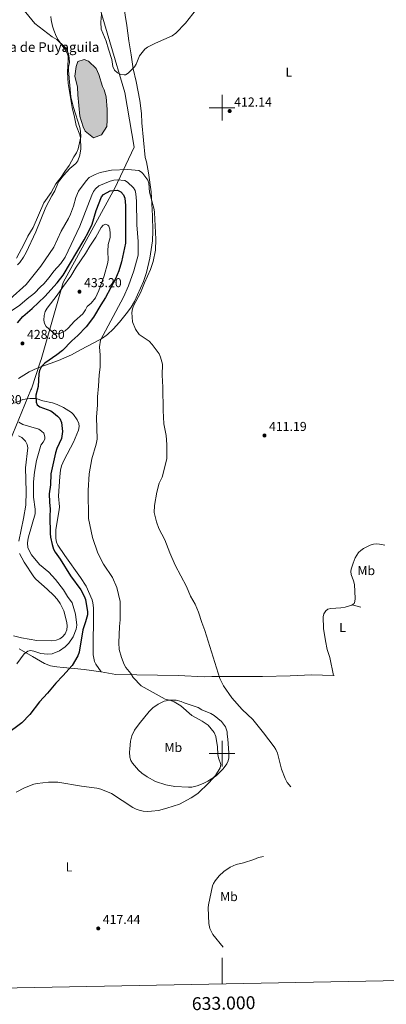
# Model space of a CAD drawing. Units: metres. Extents: x 631481 to 635992, y 680900 to 683954.
# Drawn here: x 632843 to 633127, y 681306 to 682068 of the extents above; entities that cross this region are included whole.
import ezdxf
from ezdxf.enums import TextEntityAlignment as Align

# ---------------------------------------------------------------- set-up
doc = ezdxf.new("R2010")
doc.units = ezdxf.units.M
doc.header["$MEASUREMENT"] = 0
for name, color, linetype, lineweight in [('Carátula', 7, 'Continuous', 5), ('Elementos auxiliares', 7, 'Continuous', 5), ('Entidades rústicas y varios', 7, 'Continuous', 5), ('Hidrografía', 7, 'Continuous', 5), ('Otros límites administrativos', 7, 'Continuous', 5), ('Relieve y altimetría', 7, 'Continuous', 5), ('Textos de rotulación', 7, 'Continuous', 5)]:
    doc.layers.add(name, color=color, linetype=linetype, lineweight=lineweight)
doc.styles.add('Style-arial', font='arial.shx', dxfattribs={"bigfont": 'arialbig.shx'})
doc.styles.add('Style-Arial Narrow', font='txt')
doc.styles.add('Style-Times New Roman', font='txt')

# ---------------------------------------------------------------- blocks, each defined once
blk = doc.blocks.new('5PATER')
at = {"layer": 'Relieve y altimetría', "linetype": 'Continuous', "lineweight": 5}
h = blk.add_hatch(color=250, dxfattribs=at)
edge = h.paths.add_edge_path()
edge.add_ellipse((0, 0), major_axis=(-1.1, -1.11), ratio=0.999422, start_angle=0, end_angle=360)

msp = doc.modelspace()

# ---------------------------------------------------------------- hatches: boundary and pattern name
at = {"layer": 'Hidrografía', "linetype": 'Continuous', "lineweight": 5, "extrusion": (0, 0, -1)}
msp.add_hatch(color=154, dxfattribs=at).paths.add_polyline_path([(-632900.69, 681976.56), (-632906.81, 681979.03), (-632910.77, 681985.44), (-632911.13, 681990.47), (-632911.09, 681998.66), (-632910.24, 682008.43), (-632908.83, 682013.87), (-632907.64, 682016.49), (-632904.68, 682025.7), (-632902.58, 682030.33), (-632896.59, 682035.97), (-632893.23, 682037.32), (-632888.32, 682035.75), (-632887.14, 682031.86), (-632886.03, 682024.35), (-632888.18, 682016.01), (-632888.36, 682010.02), (-632890.11, 681993.58), (-632892.45, 681985.24), (-632894.17, 681981.75)])

# ---------------------------------------------------------------- linework, layer by layer
at = {"layer": 'Carátula', "color": 7, "linetype": 'Continuous', "lineweight": 5}
for p, q in [((633000, 681990), (633000, 682010)), ((632990, 682000), (633010, 682000)), ((633000, 681490), (633000, 681510)), ((632990, 681500), (633010, 681500)), ((633000, 681321.82), (633000, 681341.82))]:
    msp.add_line(p, q, dxfattribs=at)
msp.add_3dface([(631537.82, 680899.9), (635992.01, 680984.9), (635935.34, 683954.37), (631481.15, 683869.37)], dxfattribs=at)
at = {"layer": 'Elementos auxiliares', "color": 250, "linetype": 'Continuous', "lineweight": 5}
msp.add_3dface([(632396.77, 681310.31), (632353.17, 683623.5), (635788.35, 683689.07), (635833.06, 681375.88)], dxfattribs=at)
at = {"layer": 'Entidades rústicas y varios', "color": 92, "linetype": 'Continuous', "lineweight": 5}
for p, q in [((633100.77, 681615.15, 410.82), (633107.3, 681613.45, 410.93)), ((633086.22, 681560.58, 411.42), (633086.72, 681560.58, 411.41))]:
    msp.add_line(p, q, dxfattribs=at)
for points in [[(632842.44, 681790.26, 426.41), (632850.92, 681795.54, 425.98), (632857.06, 681798.31, 425.43), (632873.45, 681804.2, 423.76), (632883.45, 681808.67, 422.6), (632890.46, 681812.51, 421.59), (632900.95, 681818.05, 420.63), (632907.41, 681821.63, 419.19), (632911.46, 681824.39, 418.25), (632915.67, 681828.58, 417.19), (632920.65, 681834.12, 416.26), (632926.84, 681841.62, 415.68), (632929.68, 681845.72, 415.24), (632932.17, 681850.04, 414.87), (632934.73, 681855.17, 414.87), (632939.12, 681865.35, 414.99), (632941.65, 681872.4, 414.98), (632944.17, 681883.42, 415.12), (632946.24, 681896.9, 414.99), (632946.47, 681904.39, 414.99), (632946.26, 681916.26, 414.99), (632945.15, 681934.76, 414.98), (632943.1, 681949.63, 414.91), (632941.6, 681958.15, 414.85), (632940.66, 681961.4, 414.71), (632938.04, 681988.4, 414.57), (632937.67, 681995.52, 414.57), (632936.51, 682005.47, 414.57), (632933.58, 682020.4, 414.57), (632931.26, 682030.13, 414.84), (632929.65, 682040.96, 415.13), (632927.9, 682051.86, 416.64), (632926.48, 682063.64, 417.88), (632922.7, 682086.31, 420.17)], [(632884.14, 682000.06, 409.02), (632880.86, 682018.69, 409.05), (632880.41, 682027.42, 409.42), (632881.05, 682037.44, 409.98), (632880.85, 682039.92, 410.12), (632880.1, 682042.35, 410.26), (632878.94, 682044.61, 410.35), (632873.16, 682052.65, 410.52), (632871.66, 682055.28, 410.57), (632869.78, 682059.91, 410.65), (632868.79, 682063.23, 410.79), (632867.77, 682068.12, 411.34), (632867.58, 682070.57, 411.66)], [(632841.78, 681878.38, 410.79), (632843.49, 681880.22, 410.81), (632846.51, 681884.24, 410.81), (632848.57, 681887.87, 410.81), (632855.84, 681903.79, 410.81), (632863.77, 681922.89, 410.64), (632868.21, 681931.86, 410.54), (632870.56, 681935.61, 410.53), (632873.5, 681942.54, 410.42), (632877.42, 681947.44, 410.26), (632882.27, 681952.89, 410.4), (632886.79, 681956.92, 410.4), (632888.34, 681958.94, 410.44), (632890.04, 681963.14, 410.53), (632890.7, 681968.13, 410.43), (632890.47, 681976.65, 410.26), (632890.06, 681978.91, 410.26), (632887.04, 681986.17, 409.84), (632885.89, 681992.76, 409.16), (632884.14, 682000.06, 409.02)], [(632906.4, 681563.34, 421.87), (632902.43, 681569.18, 422.28), (632901.3, 681571.39, 422.38), (632900.28, 681576.37, 422.41), (632900.5, 681612.92, 422.61), (632900.11, 681616.72, 422.7), (632899.44, 681619.13, 422.85), (632894.97, 681629.76, 423.1), (632890.52, 681636.46, 423.21), (632878.4, 681653.3, 423.52), (632872.9, 681661.41, 423.38), (632871.94, 681663.73, 423.45), (632871.5, 681666.58, 423.52), (632871.48, 681673.46, 423.66), (632874.06, 681688.65, 423.52), (632874.18, 681691.14, 423.48), (632873.46, 681699.21, 423.38), (632874.52, 681714.49, 423.38), (632875.14, 681719.45, 423.29), (632875.93, 681722.9, 423.06), (632877.76, 681727.53, 422.53), (632884.97, 681741.15, 421.65), (632889.07, 681750.48, 421.29), (632889.53, 681753.12, 421.18), (632889.19, 681755.51, 421.29), (632887.95, 681758.29, 421.46), (632885.18, 681762.47, 421.75), (632883.64, 681763.95, 421.87), (632877.3, 681767.95, 422.12), (632872.56, 681770.13, 422.93), (632868.81, 681771.47, 423.66), (632861.37, 681773.03, 424.76), (632856.25, 681774.8, 424.9), (632851.39, 681774.96, 426.17), (632845.81, 681774.1, 426.69), (632839.37, 681771.31, 427.13)], [(633125.91, 681661.25, 412.57), (633121.76, 681662.19, 412.51), (633119.27, 681662.44, 412.37), (633117.09, 681662.21, 412.24), (633114.73, 681661.45, 412.16), (633109.36, 681658.71, 412.1), (633107.29, 681657.35, 412.1), (633105.65, 681655.78, 412.1), (633103.06, 681651.48, 412.1), (633101.46, 681647.51, 412.1), (633099.79, 681642.74, 411.57), (633099.54, 681640.97, 411.41), (633099.87, 681638.58, 411.33), (633101.83, 681633.81, 411.2), (633102.6, 681630.97, 411.14), (633103.02, 681620.2, 410.88), (633102.76, 681617.72, 410.74), (633102.3, 681616.34, 410.72), (633100.77, 681615.15, 410.82)], [(633100.77, 681615.15, 410.82), (633100.33, 681614.8, 410.85), (633095.28, 681613.36, 411.04), (633091.78, 681612.74, 411.14), (633084.3, 681612.36, 411), (633081.91, 681611.75, 411.08), (633080.27, 681610.54, 411.14), (633078.84, 681608.25, 411.2), (633078.29, 681605.85, 411.26), (633078.61, 681596.93, 411.27), (633079.99, 681587.19, 411.27), (633081.44, 681580.6, 411.27), (633083.34, 681574.5, 411.44), (633086.22, 681560.58, 411.41)], [(632843.09, 681581.23, 431.45), (632853.44, 681575.12, 429.3), (632856.46, 681573.32, 429.3), (632862.73, 681569.68, 427.3), (632867.19, 681568.01, 426.57), (632872.11, 681567.07, 426.31), (632877.11, 681566.56, 426.01), (632885.92, 681565.84, 424.49), (632893.36, 681565.06, 423.88), (632906.4, 681563.34, 421.87)], [(632906.4, 681563.34, 421.87), (632917.8, 681561.14, 421.32), (632966.26, 681560.57, 418.29), (632986.17, 681559.56, 416.66), (632992.03, 681559.7, 416.48), (633006.95, 681559.62, 414.89), (633011.3, 681559.68, 414.85), (633031.26, 681559.62, 413.59), (633052.81, 681560.26, 412.29), (633069.15, 681560.89, 411.88), (633086.22, 681560.58, 411.42)], [(632935.78, 681522.95, 422.65), (632943.72, 681532.54, 421.65), (632946.51, 681535.37, 421.42), (632950.56, 681538.34, 420.66), (632955.34, 681540.66, 420.19), (632959.55, 681541.46, 420.03), (632964.53, 681541.33, 419.63), (632968.46, 681540.37, 419.34), (632970.77, 681539.35, 419.48), (632981.57, 681535.64, 418.79), (632984.42, 681534.01, 418.79), (632991.33, 681531.14, 418.28), (632993.96, 681529.51, 418.11), (632999.63, 681524.9, 418.11), (633002.67, 681520.74, 418.11), (633003.98, 681516.87, 418.11), (633003.92, 681515.19, 418.52), (633004.51, 681511.24, 418.79), (633005.2, 681500.55, 418.9), (633005.17, 681496.8, 419.07), (633004.69, 681494.38, 419.18), (633003.64, 681492.12, 419.28), (633000.81, 681488.18, 419.48), (632995.51, 681482.89, 420), (632989.09, 681478.65, 420.4), (632985.39, 681476.84, 420.58), (632980.7, 681475.06, 420.91), (632976.62, 681474.15, 421.13), (632974.13, 681473.95, 421.15), (632963.61, 681474.59, 421.2), (632956.47, 681475.84, 421.51), (632948.6, 681478.49, 421.96), (632942.03, 681482.03, 422.38), (632938, 681484.86, 422.64), (632935.28, 681487.26, 422.79), (632930.79, 681492.56, 422.79), (632929.53, 681494.81, 422.89), (632928.71, 681497.16, 423.02), (632928.47, 681501.1, 423.07), (632928.65, 681503.6, 423.06), (632929.29, 681509.56, 423.13), (632930.2, 681513.7, 423.2), (632932.38, 681518.22, 423.17), (632935.78, 681522.95, 422.65)], [(633032.13, 681420.34, 420.14), (633028.15, 681419.62, 419.93), (633024.6, 681418.15, 420.08), (633016.51, 681415.54, 420.49), (633010.81, 681414.05, 420.5), (633006.25, 681412.06, 420.36), (633001.28, 681408.74, 420.52), (632997.9, 681405.48, 421.05), (632994.59, 681401.62, 421.66), (632993.34, 681399.49, 421.96), (632992.74, 681397.74, 422.15), (632989.62, 681383.06, 422.42), (632989.35, 681380.59, 422.58), (632989.88, 681368.48, 423.41), (632990.61, 681364.58, 423.39), (632992.88, 681360.11, 423.08), (633000.82, 681350.2, 422.87)]]:
    msp.add_polyline3d(points, dxfattribs=at)
at = {"layer": 'Hidrografía', "color": 142, "linetype": 'Continuous', "lineweight": 5, "elevation": 410.32, "flags": 128}
msp.add_lwpolyline([(632904.68, 682025.7), (632907.64, 682016.49), (632908.83, 682013.87), (632910.24, 682008.43), (632911.09, 681998.66), (632911.13, 681990.47), (632910.77, 681985.44), (632906.81, 681979.03), (632900.69, 681976.56), (632894.17, 681981.75), (632892.45, 681985.24), (632890.11, 681993.58), (632888.36, 682010.02), (632888.18, 682016.01), (632886.03, 682024.35), (632887.14, 682031.86), (632888.32, 682035.75), (632893.23, 682037.32), (632896.59, 682035.97), (632902.58, 682030.33)], close=True, dxfattribs=at)
at = {"layer": 'Hidrografía', "color": 142, "linetype": 'Continuous', "lineweight": 5}
msp.add_polyline3d([(632904.68, 682025.7, 410.18), (632907.64, 682016.49, 410.05), (632908.83, 682013.87, 410.05), (632910.24, 682008.43, 410.05), (632911.09, 681998.66, 410.18), (632911.13, 681990.47, 410.32), (632910.77, 681985.44, 410.32), (632906.81, 681979.03, 410.32), (632900.69, 681976.56, 410.32), (632894.17, 681981.75, 410.32), (632892.45, 681985.24, 410.32), (632890.11, 681993.58, 410.32), (632888.36, 682010.02, 410.32), (632888.18, 682016.01, 410.32), (632886.03, 682024.35, 410.32), (632887.14, 682031.86, 410.32), (632888.32, 682035.75, 410.32), (632893.23, 682037.32, 410.32), (632896.59, 682035.97, 410.32), (632902.58, 682030.33, 410.32), (632904.68, 682025.7, 410.18)], dxfattribs=at)
at = {"layer": 'Otros límites administrativos', "color": 250, "linetype": 'Continuous', "lineweight": 5, "ltscale": 0.5}
for points in [[(632901.62, 682090.5, 419.25), (632924.77, 682011.76, 414.13), (632932, 681969.41, 414.79), (632917.01, 681937.71, 423.87), (632877.09, 681864.8, 428.21)], [(632877.09, 681864.8, 428.21), (632860.01, 681805.13, 425.71), (632859.54, 681803.68, 425.59), (632852.54, 681782.3, 425.67), (632852.21, 681781.51, 425.75), (632779.94, 681605.57, 439.31), (632775.89, 681593.7, 438.67), (632763.77, 681457.99, 413.77), (632763.41, 681455.5, 413.73), (632762.24, 681447.3, 413.89), (632753.85, 681442.76, 414.18), (632752.15, 681441.84, 414.27), (632641.13, 681378.22, 437.05), (632587.1, 681313.94, 440.21)]]:
    msp.add_polyline3d(points, dxfattribs=at)
at = {"layer": 'Relieve y altimetría', "color": 30, "linetype": 'Continuous', "lineweight": 5, "flags": 128}
for points, elevation in [([(632845.83, 682076.62), (632855.12, 682065.29), (632868.7, 682054.8), (632872.3, 682052.92), (632878.4, 682046.93), (632879.94, 682044.96), (632881.24, 682041.61), (632881.79, 682038.46), (632881.9, 682035.03), (632881.15, 682031.38), (632881.1, 682028.88), (632882.95, 682008.34), (632885.16, 682000.06), (632890.1, 681984.72), (632890.62, 681981.79), (632890.82, 681977.34)], 410), ([(632906.87, 682072.5), (632906.35, 682066.28), (632906.54, 682060.87), (632910.45, 682051.56), (632912.04, 682045.4), (632914.7, 682037.37), (632915.6, 682031.83), (632916.83, 682029.06), (632919.03, 682027.05), (632921.73, 682025.7), (632924.24, 682025.34), (632925.23, 682025.52), (632927.42, 682026.74), (632932.18, 682031.7), (632933.51, 682033.81), (632936.06, 682040.16), (632940.28, 682045.27), (632942.27, 682046.79), (632948.41, 682049.96), (632961.43, 682055.59), (632964.25, 682057.74), (632971.75, 682065.51), (632980.29, 682076.26)], 415), ([(632890.82, 681977.34), (632888.68, 681968.1), (632887.4, 681965.05), (632885.46, 681962.01), (632881.84, 681955.15), (632878.37, 681950.68), (632875.54, 681946.19), (632871.43, 681940.98), (632867.75, 681934.28), (632862.16, 681926.38), (632853.8, 681907.19), (632849.89, 681900.51), (632847.04, 681894.61), (632841.06, 681883.55)], 410), ([(632943.97, 681934.69), (632943.49, 681941.48), (632942.67, 681943.84), (632938.64, 681949.1), (632937.72, 681950.05), (632935.53, 681951.27), (632927.18, 681952.07), (632914.59, 681951.72), (632905.79, 681949.78), (632901.87, 681948.22), (632897.22, 681945.87), (632894.8, 681943.49), (632888.87, 681935.46), (632886.86, 681930.58), (632885.18, 681923.76), (632882.82, 681917.69), (632881.12, 681914.15), (632875.52, 681904.36), (632869.78, 681891.95), (632859.69, 681877.29), (632848.57, 681863.25), (632835.72, 681851.69)], 415), ([(632840.68, 681470.13), (632847.14, 681473.48), (632854.37, 681476.3), (632857, 681476.94), (632865.7, 681477.94), (632873.08, 681478.01), (632891.26, 681474.88), (632903.09, 681473.28), (632906.25, 681472.55), (632914.51, 681469.09), (632931.04, 681458.38), (632933.63, 681456.98), (632936, 681456.18), (632939.01, 681455.53), (632942.54, 681455.32), (632945.37, 681455.34), (632950.96, 681456.06), (632957.28, 681457.73), (632967.19, 681460.96), (632976.04, 681465.72), (632981.16, 681469.17), (632989.87, 681477.36), (632994.99, 681483.18), (632998.43, 681489.13), (632999.05, 681491.57), (632997.24, 681496.76), (632996.78, 681499.22), (632996.42, 681505.19), (632995.26, 681513.19), (632993.85, 681516.31), (632989.26, 681521.93), (632984.62, 681525.2), (632976.59, 681529.55), (632968.1, 681536.93), (632962.94, 681540.15), (632959.56, 681541.36), (632955.98, 681542.2), (632937.43, 681552.56), (632931.36, 681558.88), (632929.37, 681561.91), (632925.46, 681566.78), (632924.28, 681568.99), (632922.1, 681574.51), (632920.48, 681580.56), (632920.17, 681585.75), (632920.73, 681598.41), (632921.25, 681603.7), (632921.28, 681614.96), (632921.12, 681617.79), (632918.73, 681628.69), (632915.17, 681636.41), (632908.34, 681646.66), (632904, 681655.25), (632899.8, 681667.4), (632896.62, 681681.95), (632896.31, 681703.59), (632897.29, 681716.55), (632899.16, 681728.13), (632902.62, 681739.49), (632903.31, 681743.38), (632902.99, 681760.54), (632903.62, 681769.96), (632903.58, 681776.27), (632904.55, 681784.57), (632904.83, 681793.12), (632905.66, 681799.11), (632905.66, 681808.49), (632905.21, 681814.8), (632905.99, 681819.93), (632923.84, 681853.23), (632927.55, 681862.09), (632931.84, 681873.68), (632935.21, 681885.73), (632935.14, 681896.35), (632934.2, 681909.42), (632933.89, 681927.78), (632933.34, 681933.4), (632932.67, 681935.82), (632931.39, 681937.97), (632926.97, 681942.43), (632924.81, 681943.78), (632918.8, 681944.06), (632916.31, 681943.83), (632913.43, 681943.04), (632904.76, 681939.4), (632902.16, 681937.08), (632900.64, 681935.09), (632899.2, 681932.4), (632890.05, 681908.28), (632878.59, 681884.28), (632875.41, 681879.52), (632869.92, 681873.38), (632866.27, 681868.5), (632862.13, 681863.65)], 420), ([(632943.97, 681934.69), (632947.61, 681921.29), (632947.87, 681918.81), (632948.78, 681898.13), (632948.53, 681889.81), (632946.72, 681880.85), (632944.61, 681874.71), (632939.96, 681864.48), (632936.95, 681856.65), (632931.53, 681846.73), (632930.65, 681844.38), (632930.23, 681841.4), (632930.77, 681834.37), (632933, 681828.69), (632936.02, 681824.53), (632943.69, 681819.23), (632945.94, 681816.65), (632951.28, 681809.54), (632952.39, 681806.87), (632953.84, 681801.47), (632953.76, 681792.89), (632954.28, 681783.73), (632954.53, 681765.59), (632955.03, 681755.41), (632956.73, 681746.23), (632957.33, 681739.35), (632957.27, 681728.18), (632953.56, 681714.1), (632951.48, 681709.32), (632949.45, 681702.51), (632947.79, 681692.16), (632947.52, 681686.53), (632949.2, 681679.42), (632951.12, 681674.31), (632955.77, 681665.38), (632959.51, 681655.45), (632963.81, 681645.81), (632972.55, 681629.44), (632975.7, 681621.92), (632979.12, 681615.74), (632981.78, 681609.46), (632984.27, 681601.56), (632986.59, 681595.41), (632998.4, 681558.04), (633001.1, 681552.4), (633007.52, 681543.25), (633015.56, 681534.15), (633023.72, 681526.3), (633032.11, 681516.22), (633040.38, 681505.28), (633041.67, 681503.14), (633042.81, 681500.35), (633045.94, 681487.91), (633048.73, 681480.7), (633050.4, 681477.66), (633053.1, 681474.22)], 415), ([(632898.74, 681848.65), (632902.08, 681852.89), (632904.6, 681858.46), (632908.74, 681869.79), (632911.53, 681880.12), (632911.95, 681882.58), (632911.66, 681888.61), (632912, 681894.04), (632913.37, 681899.43), (632913.58, 681902.52), (632913.3, 681906.01), (632912.41, 681908.28), (632911.78, 681909.02), (632910.09, 681909.89), (632908.17, 681909.08), (632906.5, 681907.22), (632902.33, 681899.84), (632897.68, 681892.86), (632894.45, 681887.07), (632887.13, 681876.61), (632882.97, 681869.48), (632876.46, 681860.81), (632872.43, 681854.89), (632864.64, 681844.82), (632863.28, 681842.16), (632862.51, 681839.14), (632862.11, 681835.47), (632862.66, 681832.91), (632863.82, 681830.69), (632869.53, 681825.8), (632871.96, 681824.97), (632874.51, 681825.21), (632878.68, 681827.31), (632880.84, 681829.32), (632885.88, 681834.74), (632892.35, 681840.56), (632894.43, 681843.56), (632895.72, 681846.04), (632898.74, 681848.65)], 430), ([(632862.13, 681863.65), (632859.54, 681861.3), (632855, 681856.35), (632849.18, 681852.1), (632843.62, 681847.14), (632837.02, 681842.79)], 420), ([(632841.23, 681569.57), (632846.97, 681577.38), (632849.74, 681579.32), (632851.9, 681579.79), (632854.28, 681579.34), (632859.79, 681577.46), (632864.99, 681576.99), (632868.54, 681577.28), (632874.31, 681579.56), (632878.52, 681582.65), (632881.46, 681585.45), (632884.85, 681590.49), (632887.09, 681596.44), (632887.57, 681599.37), (632886.7, 681607.92), (632883.95, 681616.81), (632880.47, 681621.75), (632877.46, 681626.75), (632871.21, 681634.68), (632865.89, 681640.46), (632858.81, 681646.35), (632852.51, 681653.99), (632851, 681656.6), (632849.89, 681659.58), (632849.52, 681662.84), (632849.64, 681665.34), (632850.17, 681667.89), (632855.44, 681685.55), (632855.33, 681689.16), (632854.13, 681698.54), (632854.23, 681710.33), (632854.89, 681717.75), (632856.57, 681726.89), (632859.51, 681737.77), (632859.82, 681738.69), (632861.66, 681740.98), (632862.98, 681743.42), (632862.98, 681745.33), (632862.02, 681747.97), (632860.46, 681749.7), (632858.35, 681751.09), (632845.82, 681754.72), (632842.79, 681756.56)], 430), ([(632842.7, 681664.46), (632846.39, 681681.92), (632848.13, 681692.29), (632848.43, 681702.94), (632848.07, 681721.31), (632849.74, 681736.77), (632849.29, 681739.22), (632848.07, 681741.97), (632845.06, 681744.78), (632842.62, 681745.9)], 435), ([(632838.64, 681591.27), (632844.99, 681589.61), (632856.81, 681587.49), (632868.38, 681587.2), (632871.58, 681587.77), (632874.42, 681588.94), (632876.48, 681590.33), (632878.66, 681592.68), (632879.85, 681595.74), (632880.2, 681598.55), (632880.03, 681601.39), (632877.69, 681610.41), (632874.8, 681616.31), (632872.56, 681619.54), (632869.95, 681622.33), (632864.7, 681627.36), (632855.89, 681634.96), (632854.32, 681636.9), (632847, 681648.19), (632843.2, 681654.8)], 435)]:
    msp.add_lwpolyline(points, dxfattribs=dict(at, elevation=elevation))
at = {"layer": 'Relieve y altimetría', "color": 30, "linetype": 'Continuous', "lineweight": 25, "elevation": 425, "flags": 128}
for points in [[(632841.74, 681833.56), (632845.98, 681838.45), (632853.16, 681844.57), (632863.01, 681853.82), (632872.57, 681864.5), (632877.05, 681870.39), (632893.42, 681897.74), (632896.73, 681903.82), (632899.48, 681909.95), (632902.65, 681920.43), (632906.69, 681930.99), (632908.29, 681932.93), (632913.33, 681935.66), (632919.18, 681936.06), (632921.72, 681934.88), (632923.83, 681932.64), (632924.71, 681929.94), (632925.37, 681924.42), (632925.26, 681895.13), (632922.32, 681880.66), (632920.18, 681873.65), (632917.5, 681867.56), (632909.9, 681853.16), (632906.16, 681847.4), (632900.61, 681837.76), (632894.86, 681830.49), (632888.33, 681823.55), (632883.83, 681819.58), (632876.53, 681812.08), (632872.22, 681808.63), (632862.87, 681802.25)], [(632862.87, 681802.25), (632860.24, 681799.64), (632858.76, 681796.45), (632858.27, 681793.98), (632857.65, 681784.22), (632855.95, 681777.37), (632856.27, 681772.16), (632857.06, 681770.1), (632859.01, 681768.53), (632867.44, 681765.31), (632869.71, 681763.68), (632872.79, 681761.23), (632874.49, 681759.39), (632875.69, 681756.26), (632876.5, 681749.28), (632875.85, 681743.94), (632872.28, 681736.2), (632871.09, 681732.81), (632867.58, 681716.53), (632867.24, 681707.98), (632866.38, 681700.98), (632866.48, 681694.64), (632867.13, 681689.14), (632866.72, 681683.63), (632866.92, 681670.31), (632867.22, 681667.47), (632868.59, 681661.89), (632869.73, 681658.31), (632870.84, 681656.07), (632874.76, 681650.58), (632882.88, 681637.66), (632890.72, 681626.68), (632893.34, 681621.8), (632894.33, 681619.25), (632895.92, 681609.88), (632895.87, 681607.38), (632894.43, 681601.9), (632892.26, 681595.72), (632889.36, 681578.53), (632888.47, 681575.59), (632884.04, 681568.31), (632876.96, 681560.29), (632871.32, 681554.54), (632865.03, 681546.78), (632858.69, 681540.04), (632851.41, 681530.26), (632845.1, 681523.9), (632833.08, 681514.69)]]:
    msp.add_lwpolyline(points, dxfattribs=at)

# ---------------------------------------------------------------- block references
at = {"layer": 'Relieve y altimetría', "color": 250, "linetype": 'Continuous', "lineweight": 5}
for p in [(633005.91, 681997.41, 412.14), (632889.72, 681857.57, 433.2), (632845.61, 681817.51, 428.8), (633032.83, 681746.27, 411.19), (632904.22, 681364.68, 417.44)]:
    msp.add_blockref('5PATER', p, dxfattribs=at)

# ---------------------------------------------------------------- texts
at = {"layer": 'Carátula', "color": 7, "linetype": 'Continuous', "lineweight": 5, "style": 'Style-arial'}
msp.add_text('633.000', height=10, rotation=1.09316, dxfattribs=at).set_placement((633001.14, 681311.84), align=Align.TOP_CENTER)
at = {"layer": 'Entidades rústicas y varios', "color": 92, "linetype": 'Continuous', "lineweight": 5, "style": 'Style-Arial Narrow'}
for s, p in [('L', (633051.67, 682027.56, 413.93)), ('Mb', (633111.58, 681641.71, 411.67)), ('L', (633093.23, 681597.56, 411.11)), ('Mb', (632962.34, 681504.78, 420.99)), ('L', (632881.66, 681412.26, 418.5)), ('Mb', (633005.36, 681389.33, 421.63))]:
    msp.add_text(s, height=7, dxfattribs=at).set_placement(p, align=Align.MIDDLE_CENTER)
at = {"layer": 'Textos de rotulación', "color": 170, "linetype": 'Continuous', "lineweight": 5, "style": 'Style-Times New Roman'}
msp.add_text('Balsa de Puyaguila', height=7.5, dxfattribs=at).set_placement((632815.3, 682043.16, 405.94))
at = {"layer": 'Textos de rotulación', "color": 250, "linetype": 'Continuous', "lineweight": 5, "style": 'Style-arial'}
for s, p in [('412.14', (633009.41, 682000.91, 412.14)), ('433.20', (632893.22, 681861.07, 433.2)), ('428.80', (632849.11, 681821.01, 428.8)), ('428.80', (632815.84, 681770.55, 428.8)), ('411.19', (633036.33, 681749.77, 411.19)), ('417.44', (632907.72, 681368.18, 417.44))]:
    msp.add_text(s, height=7, dxfattribs=at).set_placement(p)

doc.saveas('drawing.dxf')
